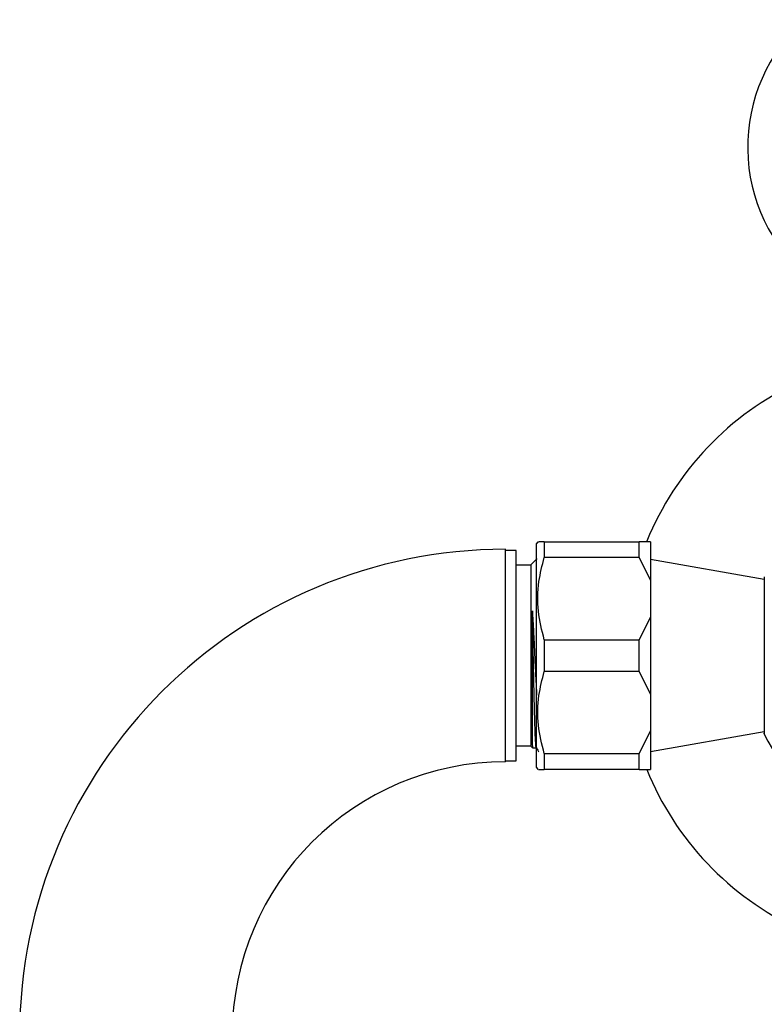
# Model space of a CAD drawing. Units: millimetres. Extents: x 5 to 995, y 5 to 995.
# Drawn here: x 794 to 818, y 568 to 601 of the extents above; entities that cross this region are included whole.
import ezdxf

# ---------------------------------------------------------------- set-up
doc = ezdxf.new("R2010")
doc.units = ezdxf.units.MM

msp = doc.modelspace()

# ---------------------------------------------------------------- linework, layer by layer
at = {"color": 7, "linetype": 'Continuous', "lineweight": 25}
for p, q in [((809.819, 579.793), (809.819, 583.293)), ((810.885, 583.543), (810.844, 583.481)), ((810.844, 576.106), (810.844, 583.481)), ((811.094, 583.543), (811.094, 583.021)), ((811.094, 583.543), (814.219, 583.543)), ((814.219, 583.021), (814.219, 583.543)), ((814.594, 583.543), (814.594, 582.264)), ((810.169, 583.256), (809.819, 583.256)), ((810.169, 576.331), (810.169, 583.256)), ((810.844, 582.968), (810.669, 582.793)), ((810.857, 582.965), (810.855, 582.968)), ((814.219, 583.021), (811.094, 583.021)), ((814.219, 583.021), (814.594, 582.264)), ((818.344, 582.293), (814.594, 582.954)), ((810.669, 582.768), (810.169, 582.768)), ((810.669, 576.793), (810.669, 582.793)), ((814.594, 582.264), (814.594, 581.073)), ((814.594, 581.073), (814.219, 580.315)), ((814.594, 581.073), (814.594, 578.514)), ((811.094, 580.315), (811.094, 579.271)), ((811.094, 580.315), (814.219, 580.315)), ((814.219, 579.271), (814.219, 580.315)), ((809.819, 576.293), (809.819, 579.793)), ((814.219, 579.271), (811.094, 579.271)), ((814.219, 579.271), (814.594, 578.514)), ((814.594, 578.514), (814.594, 577.323)), ((814.594, 577.323), (814.219, 576.565)), ((814.594, 577.323), (814.594, 576.043)), ((814.594, 576.632), (818.344, 577.293)), ((810.169, 576.818), (810.669, 576.818)), ((810.669, 576.793), (810.72, 576.742)), ((811.094, 576.565), (811.094, 576.043)), ((811.094, 576.565), (814.219, 576.565)), ((814.219, 576.043), (814.219, 576.565)), ((809.819, 576.331), (810.169, 576.331)), ((810.844, 576.106), (810.885, 576.043)), ((814.219, 576.043), (811.094, 576.043)), ((814.219, 576.043), (814.594, 576.043))]:
    msp.add_line(p, q, dxfattribs=at)
for centre, radius, start, end in [((823.42, 596.538), 5.625, 131.8028, 229.9665), ((823.67, 579.793), 9.938, 115.0876, 157.734), ((809.819, 567.293), 16, 90, 180), ((823.67, 579.793), 5.923, 205.6564, 290.5986), ((809.819, 567.293), 9, 90, 180), ((823.67, 579.793), 9.937, 202.1979, 244.9124)]:
    msp.add_arc(centre, radius, start, end, dxfattribs=at)
for points, knots in [([(811.094, 583.543), (811.008, 583.543), (810.884, 583.543), (810.906, 583.543), (810.913, 583.543)], [0, 0, 0, 0, 0.690353, 1, 1, 1, 1]), ([(814.594, 583.543), (814.547, 583.543), (814.451, 583.543), (814.298, 583.543), (814.219, 583.543)], [0, 0, 0, 0, 0.4825693, 1, 1, 1, 1]), ([(811.094, 580.315), (811.018, 580.625), (810.863, 581.255), (810.88, 582.176), (811.027, 582.758), (811.094, 583.021)], [0, 0, 0, 0, 0.3467968, 0.7050576, 1, 1, 1, 1]), ([(818.344, 582.384), (818.344, 582.355), (818.344, 582.297), (818.344, 581.842), (818.344, 581.172), (818.344, 580.344), (818.344, 579.463), (818.344, 578.625), (818.344, 577.911), (818.344, 577.422), (818.344, 577.187), (818.344, 577.225), (818.344, 577.234)], [0, 0, 0, 0, 0.10901, 0.218039, 0.326599, 0.433862, 0.539738, 0.644886, 0.750431, 0.85721, 0.96536, 1, 1, 1, 1]), ([(810.704, 581.267), (810.713, 581.113), (810.73, 580.81), (810.756, 580.314), (810.779, 579.81), (810.803, 579.302), (810.825, 578.854), (810.838, 578.592), (810.844, 578.487)], [0, 0, 0, 0, 0.1825525, 0.357715, 0.5328775, 0.7079983, 0.8831165, 1, 1, 1, 1]), ([(810.704, 577.14), (810.704, 577.173), (810.704, 577.341), (810.704, 577.674), (810.704, 578.16), (810.704, 578.616), (810.704, 579.105), (810.704, 579.613), (810.704, 580.126), (810.704, 580.693), (810.704, 581.057), (810.704, 581.267)], [0, 0, 0, 0, 0.041711, 0.209936, 0.317364, 0.424793, 0.532221, 0.63965, 0.747078, 0.854506, 1, 1, 1, 1]), ([(810.833, 576.784), (810.831, 576.78), (810.824, 576.762), (810.81, 576.967), (810.792, 577.389), (810.776, 578.012), (810.757, 578.768), (810.74, 579.604), (810.723, 580.454), (810.71, 580.999), (810.704, 581.257), (810.704, 581.267)], [0, 0, 0, 0, 0.039751, 0.176868, 0.31392, 0.448324, 0.585821, 0.722305, 0.857033, 0.994742, 1, 1, 1, 1]), ([(811.094, 576.565), (811.018, 576.875), (810.863, 577.505), (810.88, 578.426), (811.027, 579.008), (811.094, 579.271)], [0, 0, 0, 0, 0.3467968, 0.7050576, 1, 1, 1, 1]), ([(810.724, 576.747), (810.723, 576.748), (810.719, 576.752), (810.714, 576.843), (810.709, 576.976), (810.705, 577.085), (810.704, 577.14)], [0, 0, 0, 0, 0.220856, 0.548107, 0.772563, 1, 1, 1, 1]), ([(810.736, 576.758), (810.753, 576.758), (810.785, 576.758), (810.818, 576.758), (810.834, 576.758)], [0, 0, 0, 0, 0.503577, 1, 1, 1, 1]), ([(810.833, 576.76), (810.854, 576.724), (810.88, 576.678), (810.907, 576.632), (810.913, 576.622)], [0, 0, 0, 0, 0.776568, 1, 1, 1, 1]), ([(810.911, 576.043), (810.904, 576.043), (810.882, 576.043), (811.005, 576.043), (811.094, 576.043)], [0, 0, 0, 0, 0.285895, 1, 1, 1, 1])]:
    msp.add_open_spline(points, degree=3, knots=knots, dxfattribs=at)

doc.saveas('drawing.dxf')
